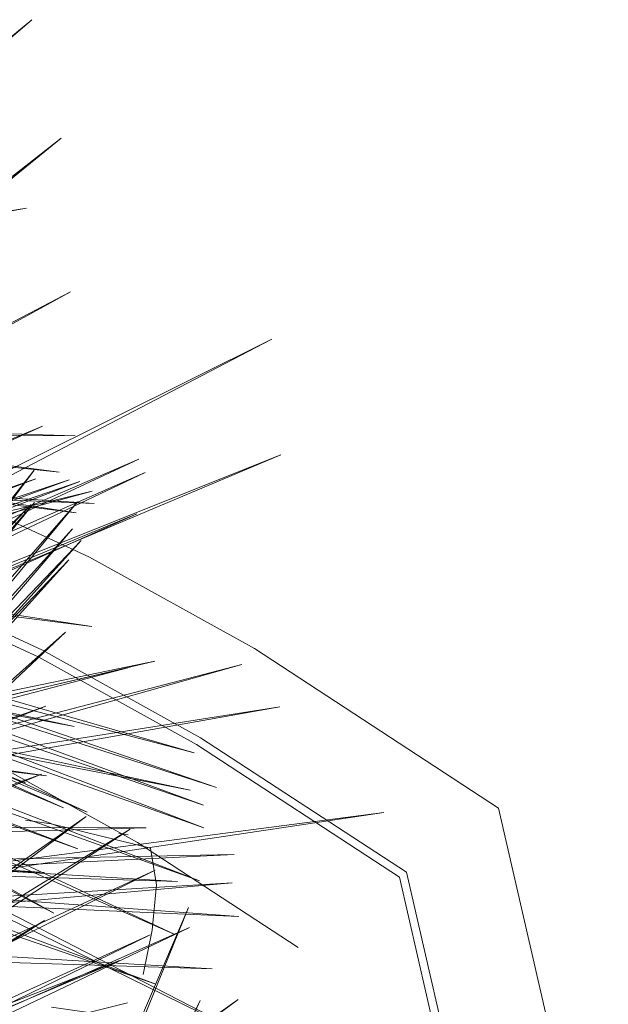
# Model space of a CAD drawing. Units: metres. Extents: x 1.56 to 4, y -2.46 to -0.48.
# Drawn here: x 2.18 to 2.2, y -1.29 to -1.26 of the extents above; entities that cross this region are included whole.
import ezdxf

# ---------------------------------------------------------------- set-up
doc = ezdxf.new("R2010")
doc.units = ezdxf.units.M
doc.header["$MEASUREMENT"] = 0

# ---------------------------------------------------------------- blocks, each defined once
blk = doc.blocks.new('a166b031-9153-411e-be81-d9e456ca720a')
at = {"color": 18, "lineweight": 9, "true_color": 0x000000}
for points in [[(2.116928, -1.287302), (2.11975, -1.282215), (2.124679, -1.274686), (2.133453, -1.272674), (2.139204, -1.271792), (2.145005, -1.271333), (2.150824, -1.271298), (2.15663, -1.271689), (2.162391, -1.272503), (2.168078, -1.273736), (2.173659, -1.275382), (2.179105, -1.27743), (2.184387, -1.279871), (2.189476, -1.282692), (2.197008, -1.287619), (2.19902, -1.29639), (2.199903, -1.302139), (2.200363, -1.307938), (2.200397, -1.313754), (2.200006, -1.319558)], [(2.191297, -1.340784), (2.193264, -1.33556), (2.194843, -1.330206), (2.196027, -1.324752), (2.196808, -1.319225), (2.197183, -1.313656), (2.19715, -1.308074), (2.196709, -1.30251), (2.195862, -1.296993), (2.194166, -1.289598), (2.187815, -1.285444), (2.182932, -1.282737), (2.177864, -1.280395), (2.172638, -1.278429)]]:
    blk.add_lwpolyline(points, dxfattribs=at)
blk = doc.blocks.new('fd88af5c-ead5-4aca-ba58-d93e218bb02a')
at = {"color": 18, "lineweight": 9, "true_color": 0x000000}
blk.add_line((2.190822, -1.291927), (2.185861, -1.288682), dxfattribs=at)
for points in [[(2.117675, -1.293917), (2.120011, -1.288867), (2.12271, -1.284001), (2.126808, -1.277741), (2.134102, -1.276069), (2.139603, -1.275225), (2.145152, -1.274786), (2.150718, -1.274753), (2.156271, -1.275127), (2.161783, -1.275905), (2.167222, -1.277085), (2.172561, -1.278659), (2.17777, -1.280618), (2.182822, -1.282953), (2.18769, -1.285651), (2.193952, -1.289747), (2.195624, -1.297039)], [(2.185861, -1.288682), (2.18122, -1.286109), (2.176403, -1.283883), (2.171436, -1.282014), (2.166346, -1.280514), (2.161159, -1.279389)]]:
    blk.add_lwpolyline(points, dxfattribs=at)
blk = doc.blocks.new('9bbe290a-6ed2-4bea-8d37-e676605bf624')
at = {"color": 18, "lineweight": 9, "true_color": 0x000000}
for p, q in [((2.182411, -1.287988), (2.183202, -1.288102)), ((2.185576, -1.288445), (2.185288, -1.288403))]:
    blk.add_line(p, q, dxfattribs=at)
for points in [[(2.167846, -1.275464), (2.182604, -1.263269), (2.168172, -1.275676)], [(2.16812, -1.278986), (2.18351, -1.266925), (2.168434, -1.279216)], [(2.163442, -1.272136), (2.182442, -1.269092), (2.163616, -1.272481)], [(2.167571, -1.280173), (2.183801, -1.27167), (2.167859, -1.28043)], [(2.172642, -1.281783), (2.19001, -1.273132), (2.172907, -1.282066)], [(2.168024, -1.275601), (2.183445, -1.277238), (2.16799, -1.275209)], [(2.168249, -1.276019), (2.183941, -1.276125), (2.168192, -1.275631)], [(2.170881, -1.280866), (2.182935, -1.275822), (2.170983, -1.281246)], [(2.168445, -1.276528), (2.183975, -1.278503), (2.168429, -1.276136)], [(2.172377, -1.284269), (2.190288, -1.276704), (2.17214, -1.283962)], [(2.173395, -1.282673), (2.185903, -1.276837), (2.173282, -1.282297)], [(2.168775, -1.277569), (2.184524, -1.278212), (2.168734, -1.277181)], [(2.174141, -1.288012), (2.182672, -1.277181), (2.174419, -1.28829)], [(2.170197, -1.281727), (2.182725, -1.277444), (2.170275, -1.282112)], [(2.171379, -1.282008), (2.183756, -1.277479), (2.171306, -1.281622)], [(2.173431, -1.282832), (2.1861, -1.277256), (2.173548, -1.283208)], [(2.172387, -1.281966), (2.184084, -1.277527), (2.172317, -1.28158)], [(2.171811, -1.280876), (2.184465, -1.277828), (2.17185, -1.281267)], [(2.173186, -1.287571), (2.182583, -1.278244), (2.173423, -1.287885)], [(2.174637, -1.288019), (2.182686, -1.278183), (2.174384, -1.287719)], [(2.174945, -1.288511), (2.184013, -1.278164), (2.175208, -1.288803)], [(2.173457, -1.283663), (2.18584, -1.278527), (2.173561, -1.284042)], [(2.174627, -1.289182), (2.183864, -1.278997), (2.174884, -1.28948)], [(2.168719, -1.280004), (2.184459, -1.282005), (2.168714, -1.279616)], [(2.174335, -1.289598), (2.184128, -1.279357), (2.174589, -1.289899)], [(2.174004, -1.290151), (2.183744, -1.279955), (2.174257, -1.290452)], [(2.167928, -1.281388), (2.182407, -1.286838), (2.167983, -1.281001)], [(2.170929, -1.281001), (2.188302, -1.286984), (2.170945, -1.281383)], [(2.16917, -1.281557), (2.183585, -1.287615), (2.169253, -1.281172)], [(2.168215, -1.282102), (2.183911, -1.285097), (2.168236, -1.28172)], [(2.17235, -1.281908), (2.187611, -1.285914), (2.17239, -1.281518)], [(2.172884, -1.282409), (2.187907, -1.287531), (2.172954, -1.282026)], [(2.173096, -1.291571), (2.183643, -1.282185), (2.173324, -1.291892)], [(2.167176, -1.282455), (2.184022, -1.288875), (2.167189, -1.282837)], [(2.17301, -1.282935), (2.187909, -1.28823), (2.173083, -1.28255)], [(2.173044, -1.28261), (2.184313, -1.287741), (2.173018, -1.282986)], [(2.168376, -1.282963), (2.187489, -1.287068), (2.168403, -1.283348)], [(2.170814, -1.287951), (2.189084, -1.283185), (2.171028, -1.288272)], [(2.172628, -1.285927), (2.186399, -1.283076), (2.172665, -1.286319)], [(2.17218, -1.286393), (2.185571, -1.283286), (2.172224, -1.286784)], [(2.172838, -1.284512), (2.187784, -1.289868), (2.172915, -1.28413)], [(2.167139, -1.284717), (2.183059, -1.286618), (2.167135, -1.284339)], [(2.169685, -1.28922), (2.183041, -1.284467), (2.169775, -1.289603)], [(2.171695, -1.287411), (2.190262, -1.284488), (2.171878, -1.28775)], [(2.172433, -1.28512), (2.186999, -1.291508), (2.172535, -1.284745)], [(2.172435, -1.285174), (2.183283, -1.290865), (2.172487, -1.284805)], [(2.172602, -1.286065), (2.189975, -1.295001), (2.172529, -1.286443)], [(2.174488, -1.290049), (2.182904, -1.286569), (2.174293, -1.289707)], [(2.172996, -1.288589), (2.186134, -1.288223), (2.173026, -1.288192), (2.178202, -1.286982), (2.172841, -1.287846)], [(2.171317, -1.287836), (2.186436, -1.293052), (2.171392, -1.287459)], [(2.174058, -1.290284), (2.193468, -1.287749), (2.174211, -1.290639)], [(2.173546, -1.295405), (2.184286, -1.287877), (2.173727, -1.295754)], [(2.186266, -1.288859), (2.183202, -1.288102)], [(2.174446, -1.295155), (2.185637, -1.288267), (2.174606, -1.295514)], [(2.170239, -1.288727), (2.182999, -1.289602), (2.170156, -1.289111)], [(2.186451, -1.289987), (2.186266, -1.288859)], [(2.174131, -1.289099), (2.187096, -1.289886), (2.174054, -1.289484)], [(2.175354, -1.289713), (2.188853, -1.28905), (2.175394, -1.289322)], [(2.174227, -1.295175), (2.186412, -1.289532), (2.174346, -1.29555)], [(2.175466, -1.290719), (2.188789, -1.289931), (2.175439, -1.291112)], [(2.175581, -1.290383), (2.188996, -1.290967), (2.175659, -1.289998)], [(2.186319, -1.291384), (2.186451, -1.289987), (2.186319, -1.291384), (2.186043, -1.292761)], [(2.182886, -1.301335), (2.187442, -1.290689), (2.183123, -1.301355)], [(2.170937, -1.298378), (2.182992, -1.291088), (2.171103, -1.298735)], [(2.174907, -1.296872), (2.187474, -1.29131), (2.175024, -1.297248)], [(2.173422, -1.297356), (2.186255, -1.291537), (2.173544, -1.29773)], [(2.174404, -1.291761), (2.188171, -1.292584), (2.174335, -1.292149)], [(2.1721, -1.297478), (2.185313, -1.292321), (2.172203, -1.297857)], [(2.179269, -1.30041), (2.188974, -1.293527), (2.179457, -1.300557)], [(2.183148, -1.303262), (2.187801, -1.293558), (2.183385, -1.303273)], [(2.183213, -1.293769), (2.184364, -1.293935), (2.185559, -1.293635)]]:
    blk.add_lwpolyline(points, dxfattribs=at)
blk = doc.blocks.new('a231d44e-cd91-44ba-b670-0031aa2ed33c')
for name in ['9bbe290a-6ed2-4bea-8d37-e676605bf624', 'a166b031-9153-411e-be81-d9e456ca720a', 'fd88af5c-ead5-4aca-ba58-d93e218bb02a']:
    blk.add_blockref(name, (0, 0))

msp = doc.modelspace()

# ---------------------------------------------------------------- block references
msp.add_blockref('a231d44e-cd91-44ba-b670-0031aa2ed33c', (0, 0))

doc.saveas('drawing.dxf')
